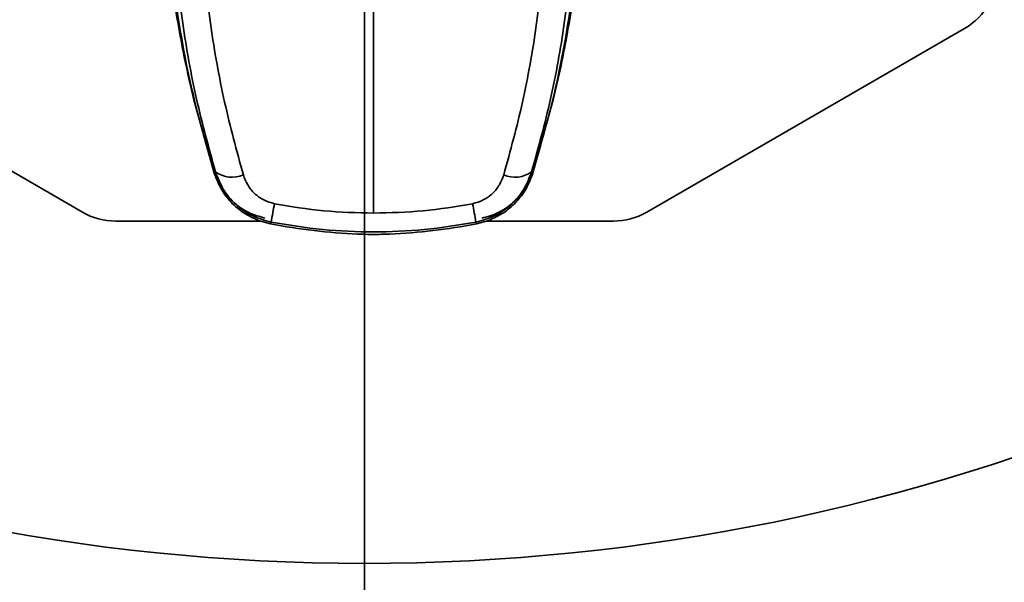
# Model space of a CAD drawing. Units: inches. Extents: x 0.3 to 16.8, y 0.2 to 10.8.
# Drawn here: x 15.8 to 15.9, y 6.2 to 6.2 of the extents above; entities that cross this region are included whole.
import ezdxf

# ---------------------------------------------------------------- set-up
doc = ezdxf.new("R2010")
doc.units = ezdxf.units.IN
doc.header["$MEASUREMENT"] = 0
doc.linetypes.add('SLD-Solid', pattern=[0])
doc.layers.add('LAYER_1', color=7, linetype='SLD-Solid', lineweight=35)
doc.styles.add('SLDTEXTSTYLE0', font='ARIAL.TTF', dxfattribs={"width": 0.948})
doc.styles.add('SLDTEXTSTYLE1', font='ARIALBD.TTF', dxfattribs={"width": 0.948})
doc.dimstyles.new('SLDDIMSTYLE0', dxfattribs={"dimtxt": 0.121337890625, "dimasz": 0.188, "dimexe": 0, "dimexo": 0.0625, "dimgap": 0.03033447265625, "dimtad": 0, "dimtih": 1, "dimtoh": 1, "dimdec": 1, "dimlfac": 90, "dimrnd": 1e-09, "dimzin": 12, "dimdsep": 46, "dimtxsty": 'SLDTEXTSTYLE1', "dimsah": 1, "dimcen": 0.09, "dimadec": 0, "dimazin": 3, "dimtfac": 1, "dimtdec": 1, "dimtofl": 0, "dimtmove": 0, "dimatfit": 3, "dimfxl": 1, "dimfrac": 2, "dimtolj": 1, "dimtzin": 12, "dimarcsym": 0})

# ---------------------------------------------------------------- blocks, each defined once
blk = doc.blocks.new('_D_7')
at = {"layer": 'LAYER_1', "color": 7}
for p, q in [((13.17248208130828, 6.295332507473064), (13.17248208130828, 3.197266283504736)), ((15.86714524841239, 6.295332507473064), (15.86714524841239, 3.197266283504737)), ((13.17248208130828, 3.259266283504736), (14.45238895130801, 3.259266283504736)), ((15.86714524841239, 3.259266283504737), (14.5727593232792, 3.259266283504736))]:
    blk.add_line(p, q, dxfattribs=at)
for points in [[(13.17248208130828, 3.259266283504736), (13.36048208130828, 3.228266283504736), (13.36048208130828, 3.290266283504736)], [(15.86714524841239, 3.259266283504737), (15.67914524841239, 3.290266283504737), (15.67914524841239, 3.228266283504737)]]:
    blk.add_solid(points, dxfattribs=at)
at = {"layer": 'LAYER_1', "color": 7, "insert": (14.45238895130801, 3.327228453132349), "char_height": 0.125, "attachment_point": 1, "style": 'SLDTEXTSTYLE0'}
blk.add_mtext('C', dxfattribs=at)

msp = doc.modelspace()

# ---------------------------------------------------------------- linework, layer by layer
at = {"color": 7, "linetype": 'SLD-Solid', "lineweight": 35}
for p, q in [((15.86773690389299, 6.257624720946386), (15.86773690389268, 6.23496106821676)), ((15.82777516967106, 6.247068077665745), (15.84863234024149, 6.235026184622048)), ((15.88565815658068, 6.235026184621608), (15.90651532715138, 6.24706807766481)), ((15.85594453140862, 6.24239287973491), (15.85730994395663, 6.237511901257232)), ((15.87816386382883, 6.23751190125692), (15.87952927637697, 6.242392879734568)), ((15.85730994395663, 6.237511901257232), (15.85736283022797, 6.237669510183186)), ((15.87811097755753, 6.237669510182879), (15.87816386382883, 6.23751190125692)), ((15.85081956683816, 6.234440119021778), (15.86034199052408, 6.234440119021665)), ((15.86017125159675, 6.234489073306476), (15.86097173772753, 6.234259557831328)), ((15.86097173772738, 6.234259557830532), (15.86101912437574, 6.234369310791096)), ((15.8744546834096, 6.234369310790911), (15.87450207005796, 6.23425955783035)), ((15.8745020700578, 6.234259557831137), (15.87530255618858, 6.234489073306262)), ((15.87513181726137, 6.234440119021491), (15.88347092998399, 6.234440119021393))]:
    msp.add_line(p, q, dxfattribs=at)
at = {"color": 7, "linetype": 'SLD-Solid', "lineweight": 35, "flags": 128}
for points in [[(15.86017125099975, 6.234489073529987), (15.86017029255961, 6.234492192277698), (15.86017049406141, 6.234493156286931)], [(15.86097173772738, 6.234259557830533), (15.86096876778727, 6.234262857817685), (15.86096868688996, 6.234263840702491)], [(15.87450207005796, 6.234259557830343), (15.87450503999807, 6.234262857817495), (15.87450512089538, 6.234263840702302)], [(15.87530331669066, 6.234493142677167), (15.87530351522573, 6.234492192277484), (15.87530255678558, 6.234489073529775)]]:
    msp.add_lwpolyline(points, dxfattribs=at)
at = {"color": 7, "linetype": 'SLD-Solid', "lineweight": 35}
msp.add_circle((15.86714524841239, 6.345332507473064), 0.1333333333333329, dxfattribs=at)
for centre, radius, start, end in [((15.81611835621145, 6.257624720946189), 0.06517935258092863, 342.1244826347117, 354.8474852552638), ((15.90432810055475, 6.250856465257945), 0.004374453193353389, 299.9999999992755, 359.9999999993145), ((15.91935545157454, 6.257624720944948), 0.06517935258093291, 186.2639373362367, 197.9198085151656), ((15.85845594991729, 6.239193092598527), 0.001875157068487865, 234.3418189248887, 293.1947702189348), ((15.8770178578682, 6.239193092598242), 0.001875157068466715, 246.8052297791961, 305.6581810738398), ((15.91787370877546, 6.22461818157608), 0.05768473184676289, 169.046161785971, 170.2678897349652), ((15.81760009907701, 6.224618181589855), 0.05768473177823293, 9.732110262636803, 10.95383821308136), ((15.8508195668382, 6.23881457221513), 0.004374453193351613, 239.9999999994359, 269.999999999489), ((15.88347092998403, 6.238814572214741), 0.004374453193356284, 269.9999999994424, 299.9999999994685)]:
    msp.add_arc(centre, radius, start, end, dxfattribs=at)
for points, knots in [([(15.85451816086495, 6.257624720946475), (15.85454633771461, 6.255902942792598), (15.8546026563185, 6.252461531031403), (15.85517239263927, 6.247380049461682), (15.85605403602029, 6.242408187946772), (15.8569269923428, 6.239247523963246), (15.85736283022797, 6.237669510183186)], [0, 0, 0, 0, 0.2496153916594448, 0.498919876929132, 0.7498274592802175, 1, 1, 1, 1]), ([(15.85919449555271, 6.237469502050891), (15.858761560756, 6.239047008078474), (15.85789016812751, 6.24222214469097), (15.85700917643619, 6.247233911168824), (15.85643930690508, 6.252383338358543), (15.85639027117095, 6.255875684188159), (15.85636571309289, 6.257624720947161)], [0, 0, 0, 0, 0.2480163775951095, 0.4991967493192718, 0.7491876986979762, 1, 1, 1, 1]), ([(15.8791080946931, 6.257624720946842), (15.87908353719922, 6.25587567907004), (15.87903450277412, 6.252383333177559), (15.87846462941291, 6.247233898639905), (15.87758363674692, 6.242222137497418), (15.87671224475714, 6.2390470009316), (15.87627931223274, 6.23746950205065)], [0, 0, 0, 0, 0.2508130323815109, 0.5008032540762498, 0.751984744043262, 1, 1, 1, 1]), ([(15.88095564692106, 6.257624720945874), (15.88092747277542, 6.255902953466802), (15.88087115933856, 6.252461548517959), (15.88030186595444, 6.247384282602106), (15.87942075151925, 6.242412467948527), (15.87854787241777, 6.239251595283595), (15.87811097755752, 6.237669510182878)], [0, 0, 0, 0, 0.249614626460014, 0.4989204531063864, 0.7491988544146737, 1, 1, 1, 1]), ([(15.85436348846525, 6.251115530717025), (15.85445288460877, 6.250423075437378), (15.8546319984396, 6.24903567422609), (15.85499445155545, 6.246853632990276), (15.85542226762085, 6.244633073760022), (15.85577053965562, 6.243139198538989), (15.85594453140862, 6.24239287973491)], [0, 0, 0, 0, 0.2502055564145491, 0.5013110625955616, 0.7508621027170762, 1, 1, 1, 1]), ([(15.87952927637697, 6.242392879734569), (15.87970388564747, 6.243141840233116), (15.88005212532679, 6.24463556254857), (15.880479257, 6.246853696728126), (15.88084140380065, 6.249032511772096), (15.88102056685183, 6.250420308318232), (15.88111031932059, 6.251115530716646)], [0, 0, 0, 0, 0.2500455409374131, 0.4986893235395873, 0.748866350900042, 1, 1, 1, 1]), ([(15.85730994395664, 6.237511901257231), (15.85744252606199, 6.237176021377407), (15.85770680465794, 6.236506505209952), (15.85837387339137, 6.235649276927809), (15.85919188966861, 6.234938011738542), (15.85984513385937, 6.234638565315671), (15.8601712515951, 6.234489073302146)], [0, 0, 0, 0, 0.2510166725580442, 0.5003566175697713, 0.7505640756425682, 1, 1, 1, 1]), ([(15.85736283022797, 6.237669510183187), (15.85751523936335, 6.237280044640269), (15.857822660672, 6.236494461764419), (15.85866179874751, 6.235506293029636), (15.85973525167638, 6.234725820985437), (15.86058964310629, 6.234488570629639), (15.86101912437574, 6.234369310791096)], [0, 0, 0, 0, 0.2437549428220049, 0.4916730439111507, 0.7444767131904134, 1, 1, 1, 1]), ([(15.85919449555271, 6.237469502050891), (15.85927814721485, 6.237246663676433), (15.85944497775603, 6.236802246367164), (15.85991133246186, 6.236233719954537), (15.8605139233344, 6.235783522419087), (15.86099821352059, 6.23564731408039), (15.86123995842603, 6.235579322465242)], [0, 0, 0, 0, 0.2516368484327477, 0.5018514937805608, 0.751337386204368, 1, 1, 1, 1]), ([(15.87423384935934, 6.235579322465062), (15.87447559426479, 6.235647314080201), (15.874959884451, 6.235783522418878), (15.87556247532355, 6.236233719954317), (15.87602883002939, 6.236802246366931), (15.87619566057058, 6.237246663676195), (15.87627931223274, 6.23746950205065)], [0, 0, 0, 0, 0.2486626138001364, 0.498148506222508, 0.7483631515687237, 0.9999999999999999, 0.9999999999999999, 0.9999999999999999, 0.9999999999999999]), ([(15.87811097755747, 6.237669510182895), (15.87795856842208, 6.237280044639982), (15.8776511471134, 6.236494461764141), (15.87681200903787, 6.235506293029375), (15.87573855610895, 6.234725820985218), (15.87488416467904, 6.23448857062944), (15.8744546834096, 6.234369310790907)], [0, 0, 0, 0, 0.2437549428216843, 0.4916730439112358, 0.7444767131916673, 0.9999999999999999, 0.9999999999999999, 0.9999999999999999, 0.9999999999999999]), ([(15.87530255619023, 6.234489073301932), (15.87562867392597, 6.234638565315449), (15.87628191811674, 6.234938011738301), (15.87709993439402, 6.235649276927539), (15.87776700312746, 6.236506505209672), (15.87803128172343, 6.237176021377117), (15.87816386382878, 6.237511901256937)], [0, 0, 0, 0, 0.2494359243600907, 0.4996433824342244, 0.7489833274432599, 1, 1, 1, 1]), ([(15.85758619821905, 6.237045684731039), (15.85765870877691, 6.23687681682732), (15.85788544537378, 6.236348776015908), (15.85855361689825, 6.235628306022223), (15.85950542138733, 6.234947919340614), (15.86024659751185, 6.23473581660986), (15.86061076319129, 6.234631603140885)], [0, 0, 0, 0, 0.1368269982167757, 0.4278506309969114, 0.7188830605629414, 1, 1, 1, 1]), ([(15.87483722127824, 6.234626232650241), (15.87520376089575, 6.234728924552059), (15.87595006618987, 6.234938013846448), (15.87691002450926, 6.235618474152465), (15.87758487414678, 6.236342631449546), (15.87781370339138, 6.236874927827216), (15.87788720245829, 6.237045899361699)], [0, 0, 0, 0, 0.2806603578779248, 0.5714479443162122, 0.8623507398519109, 1, 1, 1, 1]), ([(15.86123995842604, 6.235579322465247), (15.86231626377311, 6.23539884784635), (15.86446719879442, 6.235038179584972), (15.86664756839448, 6.234986758653108), (15.86773690389268, 6.234961068216759)], [0, 0, 0, 0, 0.500389521955786, 0.9999999999999999, 0.9999999999999999, 0.9999999999999999, 0.9999999999999999]), ([(15.86773690389268, 6.23496106821676), (15.86882623939069, 6.234986758653096), (15.87100660899074, 6.235038179584941), (15.87315754401207, 6.235398847846198), (15.87423384935934, 6.235579322465062)], [0, 0, 0, 0, 0.4996104779580002, 1, 1, 1, 1]), ([(15.86097173772738, 6.234259557830531), (15.86192621254004, 6.234092059686998), (15.86382867863619, 6.233758201176524), (15.86573781879922, 6.233643691522348), (15.86668913574367, 6.233586631817444)], [0, 0, 0, 0, 0.5017039802136112, 0.9999999999999999, 0.9999999999999999, 0.9999999999999999, 0.9999999999999999]), ([(15.86101912437573, 6.234369310791094), (15.86214515939831, 6.234186119262313), (15.86436958137202, 6.233824234193153), (15.86773690390014, 6.233689685930174), (15.87110422642531, 6.233824234194764), (15.87332864838979, 6.234186119262527), (15.8744546834096, 6.234369310790912)], [0, 0, 0, 0, 0.2531073326489446, 0.5000000010360821, 0.7468926679696174, 1, 1, 1, 1]), ([(15.86878467190622, 6.233586631811834), (15.86973598887297, 6.233643691515045), (15.87164512908096, 6.233758201165838), (15.87354759522245, 6.234092059683294), (15.87450207005796, 6.234259557830347)], [0, 0, 0, 0, 0.4982960197363669, 1, 1, 1, 1]), ([(15.86668913562595, 6.233586631772214), (15.86703839172436, 6.23357586852473), (15.86773690384682, 6.233554342032054), (15.86843541591121, 6.233575868552672), (15.86878467190622, 6.233586631811834)], [0, 0, 0, 0, 0.500000053231487, 1, 1, 1, 1])]:
    msp.add_open_spline(points, degree=3, knots=knots, dxfattribs=at)

# ---------------------------------------------------------------- dimensions: what is measured, and where the dimension line sits
at = {"layer": 'LAYER_1', "color": 7}
dim = msp.add_linear_dim(base=(15.86714524841239, 3.259266283504736), p1=(13.17248208130828, 6.345332507473064), p2=(15.86714524841239, 6.345332507473064), angle=1.888505974500153e-14, dimstyle='SLDDIMSTYLE0', dxfattribs=at)
dim.commit()
dim.dimension.update_dxf_attribs({"geometry": '_D_7', "text_midpoint": (14.5125741372936, 3.259266283504736), "dimtype": 160})

doc.saveas('drawing.dxf')
